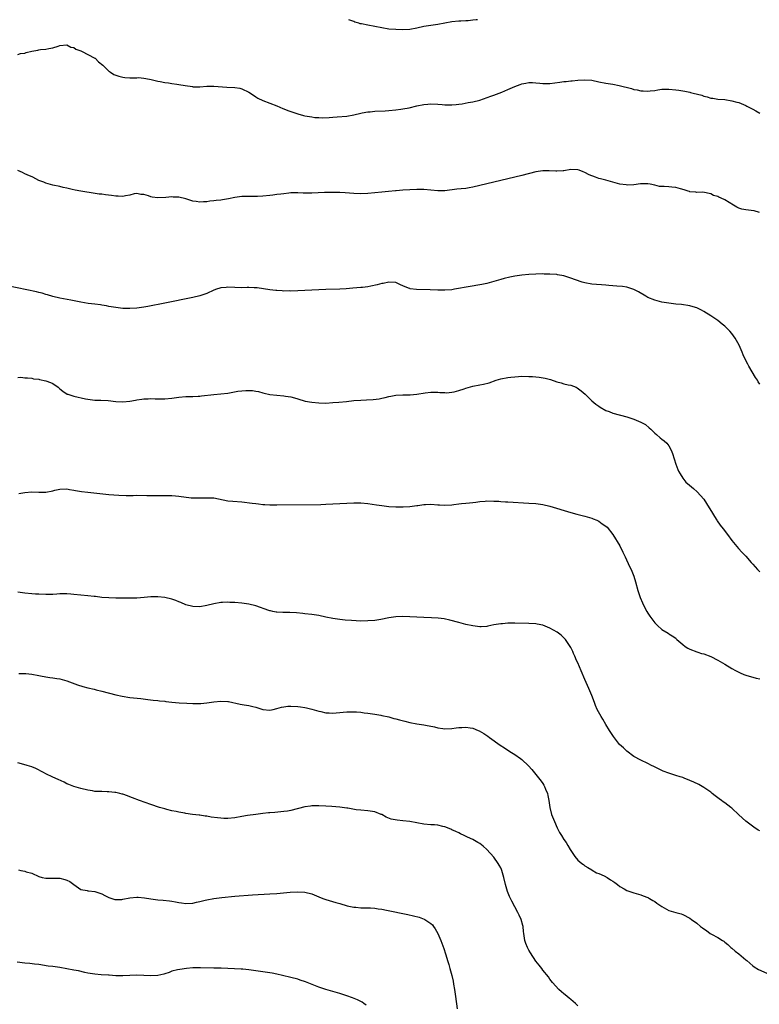
# Model space of a CAD drawing. Units: inches. Extents: x 2544000 to 2547000, y 1536740 to 1539000.
# Drawn here: x 2545740 to 2545951, y 1538719 to 1539000 of the extents above; entities that cross this region are included whole.
import ezdxf

# ---------------------------------------------------------------- set-up
doc = ezdxf.new("R2010")
doc.units = ezdxf.units.IN
doc.header["$MEASUREMENT"] = 0
doc.layers.add('LD25441536_10ft', color=82, linetype='Continuous')

msp = doc.modelspace()

# ---------------------------------------------------------------- linework, layer by layer
at = {"layer": 'LD25441536_10ft'}
for points, elevation in [([(2545870.36, 1539000), (2545869.94, 1538999.94), (2545869, 1538999.82), (2545867.69, 1538999.69), (2545867, 1538999.65), (2545865.6, 1538999.6), (2545865, 1538999.59), (2545863, 1538999.4), (2545859, 1538998.64), (2545857, 1538998.38), (2545855, 1538998.05), (2545853, 1538997.56), (2545851, 1538997.17), (2545849, 1538997.07), (2545847, 1538997.16), (2545845, 1538997.33), (2545843, 1538997.65), (2545841, 1538998.05), (2545839, 1538998.42), (2545837.19, 1538998.81), (2545836.85, 1538998.85), (2545836.41, 1538999), (2545835.32, 1538999.32), (2545835, 1538999.48), (2545833.86, 1538999.86), (2545833.57, 1539000)], 8950), ([(2545739, 1538990.08), (2545739.7, 1538990.3), (2545741, 1538990.48), (2545741.39, 1538990.61), (2545743, 1538991.02), (2545744.72, 1538991.28), (2545745, 1538991.37), (2545745.48, 1538991.48), (2545747, 1538991.59), (2545747.81, 1538991.81), (2545749, 1538991.92), (2545750.46, 1538992.46), (2545751, 1538992.59), (2545753, 1538992.83), (2545754.16, 1538992.16), (2545755, 1538992.03), (2545755.57, 1538991.57), (2545757, 1538991.1), (2545757.21, 1538991), (2545761, 1538989.04), (2545761.06, 1538989), (2545762.01, 1538988.01), (2545763.25, 1538987), (2545765, 1538985.29), (2545765.17, 1538985.17), (2545765.46, 1538985), (2545766.39, 1538984.39), (2545767, 1538984.12), (2545767.86, 1538983.86), (2545769, 1538983.54), (2545769.53, 1538983.53), (2545771, 1538983.37), (2545771.43, 1538983.43), (2545773, 1538983.42), (2545773.45, 1538983.45), (2545775, 1538983.34), (2545776.57, 1538983), (2545777.09, 1538982.91), (2545779, 1538982.48), (2545779.62, 1538982.38), (2545781, 1538982.09), (2545782.01, 1538981.99), (2545783, 1538981.81), (2545784.37, 1538981.63), (2545785, 1538981.52), (2545786.84, 1538981.16), (2545788.87, 1538980.87), (2545789, 1538980.82), (2545790.82, 1538980.82), (2545791, 1538980.78), (2545792.97, 1538980.97), (2545795, 1538981.04), (2545798.74, 1538980.74), (2545801, 1538980.62), (2545802.4, 1538980.4), (2545803, 1538980.28), (2545805, 1538979.31), (2545805.43, 1538979), (2545807, 1538977.98), (2545807.61, 1538977.61), (2545809, 1538976.91), (2545813, 1538975.39), (2545813.88, 1538975), (2545814.68, 1538974.68), (2545815, 1538974.57), (2545816.09, 1538974.09), (2545817, 1538973.8), (2545817.57, 1538973.57), (2545819, 1538973.08), (2545820.65, 1538972.65), (2545821, 1538972.58), (2545822.35, 1538972.35), (2545823, 1538972.23), (2545823.9, 1538972.1), (2545825, 1538972.02), (2545826.03, 1538971.97), (2545827.94, 1538972.06), (2545829, 1538972.15), (2545830.21, 1538972.21), (2545833, 1538972.46), (2545835, 1538972.85), (2545837, 1538973.32), (2545837.35, 1538973.35), (2545839, 1538973.65), (2545839.7, 1538973.7), (2545841, 1538973.83), (2545844, 1538974), (2545845, 1538974.04), (2545847, 1538974.22), (2545848.4, 1538974.4), (2545849, 1538974.5), (2545850.85, 1538974.85), (2545853, 1538975.35), (2545855, 1538975.77), (2545856.13, 1538975.87), (2545857, 1538975.96), (2545859, 1538975.87), (2545860.21, 1538975.79), (2545861, 1538975.71), (2545863, 1538975.69), (2545864.22, 1538975.78), (2545865, 1538975.87), (2545865.99, 1538976.01), (2545867.7, 1538976.3), (2545869, 1538976.57), (2545870.96, 1538977.04), (2545874.12, 1538978.12), (2545875, 1538978.46), (2545877.3, 1538979.3), (2545879, 1538980.03), (2545881, 1538980.91), (2545882.52, 1538981.48), (2545883, 1538981.64), (2545884.17, 1538981.83), (2545885, 1538982.02), (2545886.03, 1538982.03), (2545887, 1538981.98), (2545888.15, 1538981.85), (2545889, 1538981.78), (2545891, 1538981.8), (2545893.87, 1538982.13), (2545895, 1538982.3), (2545895.66, 1538982.34), (2545897, 1538982.53), (2545897.44, 1538982.56), (2545899, 1538982.75), (2545901, 1538982.86), (2545903, 1538982.69), (2545905, 1538982.25), (2545907, 1538981.84), (2545908.34, 1538981.66), (2545909, 1538981.55), (2545910.79, 1538981.21), (2545914.31, 1538980.31), (2545915, 1538980.1), (2545915.93, 1538979.93), (2545917, 1538979.67), (2545917.66, 1538979.66), (2545919, 1538979.57), (2545919.64, 1538979.64), (2545921, 1538979.82), (2545921.92, 1538979.92), (2545923, 1538980.11), (2545924.11, 1538980.11), (2545925, 1538980.17), (2545927, 1538980), (2545927.89, 1538979.89), (2545929, 1538979.68), (2545929.6, 1538979.6), (2545931, 1538979.26), (2545931.22, 1538979.22), (2545931.97, 1538979), (2545934.41, 1538978.41), (2545935, 1538978.18), (2545935.98, 1538977.98), (2545937, 1538977.61), (2545937.55, 1538977.55), (2545939, 1538977.29), (2545941, 1538977.16), (2545943, 1538976.87), (2545944.44, 1538976.44), (2545945, 1538976.32), (2545947, 1538975.49), (2545947.33, 1538975.33), (2545948.65, 1538974.65), (2545949, 1538974.44), (2545949.93, 1538973.93), (2545951, 1538973.29)], 8960), ([(2545950.94, 1538944.94), (2545949.44, 1538945.44), (2545948.51, 1538945.49), (2545947, 1538945.66), (2545945.89, 1538945.89), (2545945, 1538946.13), (2545944.41, 1538946.41), (2545943.54, 1538947), (2545941, 1538948.57), (2545939.99, 1538949), (2545939.28, 1538949.28), (2545939, 1538949.48), (2545937.8, 1538949.8), (2545937, 1538950.29), (2545934.69, 1538950.69), (2545933, 1538950.6), (2545932.71, 1538950.71), (2545931, 1538950.85), (2545930.9, 1538950.9), (2545930.51, 1538951), (2545929.39, 1538951.39), (2545928.34, 1538951.66), (2545927, 1538952.04), (2545925.83, 1538952.17), (2545925, 1538952.22), (2545923.66, 1538952.34), (2545923, 1538952.31), (2545922.37, 1538952.37), (2545921, 1538952.72), (2545919.7, 1538953), (2545919, 1538953.13), (2545918.89, 1538953.11), (2545917, 1538953.1), (2545916.92, 1538953.08), (2545915, 1538952.86), (2545913.24, 1538952.76), (2545912.79, 1538952.79), (2545911, 1538952.98), (2545907, 1538954.19), (2545905.49, 1538954.51), (2545905, 1538954.65), (2545904.05, 1538955), (2545903.32, 1538955.32), (2545903, 1538955.38), (2545902.28, 1538955.72), (2545901, 1538956.39), (2545900.57, 1538956.57), (2545899.39, 1538957), (2545899, 1538957.11), (2545897, 1538957.17), (2545895, 1538956.85), (2545894.85, 1538956.85), (2545893, 1538956.7), (2545892.74, 1538956.74), (2545890.85, 1538956.85), (2545889, 1538956.85), (2545887, 1538956.52), (2545883, 1538955.51), (2545873, 1538953.14), (2545871, 1538952.63), (2545869, 1538952.14), (2545868, 1538952), (2545867, 1538951.8), (2545865.64, 1538951.64), (2545864.43, 1538951.57), (2545861, 1538951.1), (2545859, 1538951.08), (2545857, 1538951.31), (2545855, 1538951.49), (2545853, 1538951.48), (2545849, 1538951.28), (2545847.14, 1538951.14), (2545846.9, 1538951.1), (2545844.95, 1538950.95), (2545843, 1538950.77), (2545839, 1538950.32), (2545837, 1538950.23), (2545835, 1538950.32), (2545832.53, 1538950.53), (2545831, 1538950.62), (2545829, 1538950.67), (2545826.65, 1538950.65), (2545823, 1538950.46), (2545821.51, 1538950.49), (2545820.49, 1538950.49), (2545819, 1538950.58), (2545818.55, 1538950.55), (2545817, 1538950.51), (2545816.43, 1538950.43), (2545815, 1538950.28), (2545814.14, 1538950.14), (2545813, 1538950.03), (2545811.86, 1538949.86), (2545811, 1538949.79), (2545809, 1538949.56), (2545807.49, 1538949.49), (2545807, 1538949.45), (2545805.49, 1538949.49), (2545803, 1538949.47), (2545801, 1538949.22), (2545799.18, 1538948.82), (2545797.48, 1538948.52), (2545797, 1538948.48), (2545795.67, 1538948.33), (2545795, 1538948.28), (2545793.86, 1538948.14), (2545793, 1538948), (2545792.04, 1538947.96), (2545791, 1538947.85), (2545789.95, 1538948.05), (2545789, 1538948.19), (2545787, 1538948.84), (2545785, 1538949.28), (2545783.34, 1538949.34), (2545783, 1538949.37), (2545781.24, 1538949.23), (2545779, 1538949.15), (2545777.33, 1538949.33), (2545777, 1538949.41), (2545776.31, 1538949.69), (2545775, 1538950.03), (2545774.1, 1538950.1), (2545773, 1538950.37), (2545772.24, 1538950.24), (2545771, 1538949.9), (2545769.73, 1538949.73), (2545769, 1538949.5), (2545767.62, 1538949.62), (2545767, 1538949.56), (2545765.79, 1538949.79), (2545764, 1538950), (2545763, 1538950.16), (2545762.2, 1538950.2), (2545759.34, 1538950.66), (2545758.71, 1538950.71), (2545756.99, 1538950.99), (2545755.34, 1538951.34), (2545754.5, 1538951.5), (2545753, 1538951.87), (2545751.9, 1538952.1), (2545751, 1538952.33), (2545749, 1538952.76), (2545747, 1538953.3), (2545746.45, 1538953.55), (2545745, 1538954.11), (2545743.24, 1538955), (2545741.69, 1538955.69), (2545741, 1538955.98), (2545740.35, 1538956.35), (2545738.96, 1538956.96)], 8970), ([(2545951, 1538895.85), (2545950.58, 1538896.58), (2545950.35, 1538897), (2545949.82, 1538897.82), (2545947.9, 1538901), (2545947.58, 1538901.58), (2545946.87, 1538903), (2545946.28, 1538904.28), (2545945.99, 1538905), (2545945.08, 1538907), (2545944.35, 1538908.35), (2545943.98, 1538909), (2545943, 1538910.34), (2545942.44, 1538911), (2545941, 1538912.43), (2545940.26, 1538913), (2545939, 1538914.06), (2545937, 1538915.43), (2545935, 1538916.67), (2545934.35, 1538917), (2545933, 1538917.65), (2545931.96, 1538917.96), (2545931, 1538918.28), (2545928.63, 1538918.63), (2545927, 1538918.76), (2545925, 1538919), (2545923, 1538919.34), (2545921, 1538919.86), (2545919, 1538920.69), (2545918.42, 1538921), (2545916.31, 1538922.31), (2545915, 1538922.97), (2545913, 1538923.56), (2545911.76, 1538923.76), (2545910.13, 1538923.87), (2545909, 1538924.02), (2545907.91, 1538924.09), (2545907, 1538924.21), (2545905.74, 1538924.26), (2545904.38, 1538924.38), (2545903, 1538924.46), (2545901, 1538924.79), (2545900.22, 1538925), (2545898.31, 1538925.69), (2545897, 1538926.2), (2545895, 1538926.83), (2545893.16, 1538927.16), (2545893, 1538927.18), (2545891, 1538927.32), (2545889.36, 1538927.36), (2545889, 1538927.38), (2545887, 1538927.34), (2545885, 1538927.2), (2545883, 1538926.98), (2545881, 1538926.71), (2545879.54, 1538926.46), (2545877.92, 1538926.08), (2545877, 1538925.8), (2545876.37, 1538925.63), (2545875, 1538925.18), (2545874.35, 1538925), (2545873, 1538924.67), (2545871.6, 1538924.4), (2545871, 1538924.26), (2545868.25, 1538923.75), (2545863.78, 1538923), (2545863, 1538922.88), (2545861, 1538922.73), (2545859, 1538922.74), (2545856.84, 1538922.84), (2545852.93, 1538922.93), (2545851.14, 1538923.14), (2545851, 1538923.18), (2545850.64, 1538923.36), (2545849, 1538923.99), (2545848.29, 1538924.29), (2545847, 1538924.94), (2545845, 1538925.05), (2545843.34, 1538924.66), (2545843, 1538924.63), (2545841.71, 1538924.29), (2545839.9, 1538923.9), (2545839, 1538923.73), (2545837.51, 1538923.51), (2545837, 1538923.46), (2545834.72, 1538923.28), (2545832.84, 1538923.16), (2545831, 1538923.07), (2545827, 1538922.94), (2545823, 1538922.78), (2545819, 1538922.57), (2545817, 1538922.5), (2545816.51, 1538922.51), (2545815, 1538922.49), (2545814.54, 1538922.54), (2545813, 1538922.61), (2545812.66, 1538922.66), (2545811, 1538922.85), (2545807.41, 1538923.41), (2545807, 1538923.44), (2545806.56, 1538923.44), (2545805, 1538923.52), (2545804.52, 1538923.48), (2545803, 1538923.45), (2545801, 1538923.48), (2545799, 1538923.57), (2545798.47, 1538923.53), (2545797, 1538923.38), (2545796.69, 1538923.31), (2545795.76, 1538923), (2545795, 1538922.72), (2545793, 1538921.83), (2545791, 1538921.15), (2545789, 1538920.69), (2545780.99, 1538919.01), (2545776.09, 1538918.09), (2545775, 1538917.9), (2545773, 1538917.61), (2545771, 1538917.47), (2545769, 1538917.52), (2545767, 1538917.75), (2545765, 1538918.09), (2545764.27, 1538918.27), (2545763, 1538918.47), (2545762.57, 1538918.57), (2545761, 1538918.76), (2545759.04, 1538918.96), (2545757, 1538919.27), (2545754.14, 1538919.86), (2545751, 1538920.48), (2545749, 1538920.94), (2545747.44, 1538921.44), (2545747, 1538921.53), (2545745.9, 1538921.9), (2545745, 1538922.09), (2545744.28, 1538922.28), (2545735.99, 1538924.01)], 8980), ([(2545739, 1538897.81), (2545739.86, 1538897.86), (2545741, 1538897.71), (2545741.72, 1538897.72), (2545743, 1538897.56), (2545743.45, 1538897.45), (2545745, 1538897.28), (2545745.21, 1538897.21), (2545747, 1538896.88), (2545748.33, 1538896.33), (2545749, 1538896.08), (2545750.47, 1538895), (2545751, 1538894.57), (2545751.85, 1538893.85), (2545753.07, 1538893.07), (2545753.24, 1538893), (2545755, 1538892.47), (2545758.28, 1538891.72), (2545759, 1538891.57), (2545761, 1538891.33), (2545762.7, 1538891.3), (2545764.81, 1538891.19), (2545767, 1538890.97), (2545769, 1538890.87), (2545771, 1538891.07), (2545772.65, 1538891.35), (2545773, 1538891.42), (2545774.41, 1538891.59), (2545775, 1538891.7), (2545776.27, 1538891.73), (2545777, 1538891.79), (2545778.26, 1538891.74), (2545781, 1538891.66), (2545783, 1538891.85), (2545785, 1538892.15), (2545787, 1538892.33), (2545787.67, 1538892.33), (2545789, 1538892.39), (2545790.48, 1538892.48), (2545791, 1538892.49), (2545791.48, 1538892.52), (2545795, 1538892.91), (2545797, 1538893.12), (2545799, 1538893.37), (2545801.85, 1538893.85), (2545803, 1538894.02), (2545804.1, 1538894.1), (2545805, 1538894.13), (2545806.04, 1538894.04), (2545807, 1538893.89), (2545807.76, 1538893.76), (2545809, 1538893.41), (2545809.35, 1538893.35), (2545811, 1538892.96), (2545813, 1538892.73), (2545815, 1538892.57), (2545815.49, 1538892.51), (2545817, 1538892.24), (2545818, 1538892), (2545819, 1538891.68), (2545821.08, 1538891.08), (2545823, 1538890.72), (2545825, 1538890.54), (2545827, 1538890.51), (2545829, 1538890.61), (2545830.74, 1538890.74), (2545832.95, 1538890.95), (2545835, 1538891.19), (2545837, 1538891.36), (2545838.6, 1538891.4), (2545840.48, 1538891.52), (2545842.25, 1538891.75), (2545843, 1538891.94), (2545843.93, 1538892.07), (2545845, 1538892.41), (2545845.54, 1538892.46), (2545847, 1538892.77), (2545849, 1538892.86), (2545851.12, 1538892.88), (2545853, 1538893.04), (2545855.42, 1538893.42), (2545857, 1538893.61), (2545859, 1538893.62), (2545859.55, 1538893.55), (2545861, 1538893.5), (2545861.46, 1538893.46), (2545863, 1538893.58), (2545863.69, 1538893.69), (2545865, 1538894.05), (2545866.57, 1538894.57), (2545867, 1538894.73), (2545869, 1538895.33), (2545871, 1538895.72), (2545872.1, 1538895.9), (2545873.69, 1538896.31), (2545875.68, 1538897), (2545877, 1538897.39), (2545879, 1538897.79), (2545879.88, 1538897.88), (2545881, 1538898.03), (2545882.07, 1538898.07), (2545883, 1538898.16), (2545885, 1538898.13), (2545886.08, 1538898.08), (2545887.92, 1538897.92), (2545889.64, 1538897.64), (2545891.21, 1538897.21), (2545893, 1538896.57), (2545894.25, 1538896.25), (2545895, 1538896.03), (2545896.27, 1538895.73), (2545897, 1538895.62), (2545898.57, 1538895), (2545898.87, 1538894.87), (2545900.01, 1538894.01), (2545901.09, 1538893), (2545903, 1538891.18), (2545904.19, 1538890.19), (2545905, 1538889.58), (2545905.35, 1538889.35), (2545907, 1538888.4), (2545907.93, 1538888.07), (2545909, 1538887.64), (2545913, 1538886.61), (2545915, 1538885.93), (2545917.05, 1538885.05), (2545918.34, 1538884.34), (2545919.44, 1538883.44), (2545919.87, 1538883), (2545921, 1538881.9), (2545921.47, 1538881.47), (2545922.57, 1538880.57), (2545923, 1538880.2), (2545923.69, 1538879.69), (2545924.44, 1538879), (2545925, 1538878.32), (2545925.69, 1538877), (2545926.06, 1538876.06), (2545927.03, 1538873), (2545927.56, 1538871.56), (2545927.82, 1538871), (2545928.25, 1538870.25), (2545929, 1538869), (2545929.92, 1538867.92), (2545930.89, 1538867), (2545932.06, 1538866.06), (2545933.16, 1538865.16), (2545935, 1538863.04), (2545935.82, 1538861.82), (2545937.54, 1538859), (2545938.07, 1538858.07), (2545938.74, 1538857), (2545938.83, 1538856.83), (2545939.66, 1538855.66), (2545940.55, 1538854.55), (2545941.83, 1538853), (2545943, 1538851.27), (2545944.91, 1538848.91), (2545945.86, 1538847.86), (2545947, 1538846.73), (2545948.54, 1538845), (2545949, 1538844.52), (2545950.37, 1538843), (2545951, 1538842.33)], 8990), ([(2545739.29, 1538864.71), (2545741.01, 1538864.99), (2545743, 1538865.15), (2545744.94, 1538865.06), (2545747, 1538865.02), (2545749, 1538865.41), (2545749.57, 1538865.57), (2545751, 1538865.91), (2545753, 1538865.95), (2545753.78, 1538865.78), (2545755, 1538865.59), (2545755.49, 1538865.49), (2545757.21, 1538865.21), (2545759, 1538865.02), (2545765, 1538864.42), (2545767.81, 1538864.19), (2545769.9, 1538864.1), (2545771.89, 1538864.11), (2545773, 1538864.15), (2545775.86, 1538864.14), (2545777, 1538864.1), (2545781, 1538864.11), (2545781.9, 1538864.1), (2545783, 1538864.06), (2545784.01, 1538863.99), (2545785, 1538863.9), (2545788.53, 1538863.47), (2545789, 1538863.44), (2545791, 1538863.38), (2545793, 1538863.46), (2545794.61, 1538863.39), (2545795, 1538863.39), (2545799, 1538862.61), (2545800.46, 1538862.46), (2545803, 1538862.29), (2545805.94, 1538861.94), (2545807, 1538861.76), (2545807.71, 1538861.71), (2545809, 1538861.54), (2545809.53, 1538861.53), (2545811, 1538861.44), (2545813, 1538861.44), (2545825.54, 1538861.54), (2545827, 1538861.58), (2545833, 1538861.92), (2545835, 1538862), (2545837, 1538861.97), (2545839, 1538861.79), (2545841.47, 1538861.47), (2545843, 1538861.23), (2545845, 1538860.98), (2545847, 1538860.87), (2545848.86, 1538860.86), (2545849.1, 1538860.9), (2545851, 1538860.99), (2545853, 1538861.25), (2545853.26, 1538861.26), (2545855, 1538861.5), (2545855.51, 1538861.51), (2545857, 1538861.59), (2545859, 1538861.47), (2545859.46, 1538861.46), (2545861, 1538861.36), (2545863, 1538861.46), (2545863.53, 1538861.53), (2545865, 1538861.67), (2545865.79, 1538861.79), (2545867, 1538861.86), (2545868.04, 1538862.04), (2545869, 1538862.09), (2545869.84, 1538862.16), (2545871, 1538862.37), (2545872.51, 1538862.51), (2545873, 1538862.53), (2545875, 1538862.52), (2545876.43, 1538862.43), (2545877, 1538862.41), (2545878.32, 1538862.32), (2545879, 1538862.29), (2545885, 1538861.9), (2545887, 1538861.76), (2545889, 1538861.48), (2545891, 1538861), (2545897, 1538859.25), (2545898.77, 1538858.77), (2545901, 1538858.21), (2545903, 1538857.62), (2545903.42, 1538857.42), (2545904.44, 1538857), (2545905, 1538856.73), (2545905.97, 1538855.97), (2545907, 1538855.32), (2545907.35, 1538855), (2545909.04, 1538853), (2545909.74, 1538851.74), (2545910.23, 1538851), (2545911, 1538849.71), (2545911.92, 1538847.92), (2545912.54, 1538846.54), (2545913.82, 1538843.82), (2545914.22, 1538843), (2545914.45, 1538842.45), (2545915.01, 1538841.01), (2545915.47, 1538839.47), (2545916.19, 1538837), (2545916.86, 1538835), (2545917.47, 1538833.47), (2545917.67, 1538833), (2545918.7, 1538831), (2545919, 1538830.51), (2545919.6, 1538829.6), (2545920.44, 1538828.44), (2545921, 1538827.72), (2545921.36, 1538827.36), (2545921.74, 1538827), (2545923, 1538825.79), (2545924.79, 1538824.79), (2545925, 1538824.61), (2545926.01, 1538824.01), (2545927, 1538823.31), (2545927.15, 1538823.15), (2545927.31, 1538823), (2545929, 1538821.52), (2545929.68, 1538821), (2545930.48, 1538820.48), (2545931, 1538820.19), (2545933, 1538819.42), (2545933.34, 1538819.34), (2545934.4, 1538819), (2545935, 1538818.82), (2545937, 1538818.06), (2545939, 1538817.06), (2545941, 1538815.9), (2545943, 1538814.67), (2545944.07, 1538814.07), (2545945.42, 1538813.42), (2545946.42, 1538813), (2545947, 1538812.78), (2545947.3, 1538812.7), (2545949, 1538812.18), (2545949.94, 1538811.94), (2545951, 1538811.74)], 9000), ([(2545951, 1538768.31), (2545950.51, 1538768.51), (2545949.31, 1538769.31), (2545947, 1538771.05), (2545945, 1538772.84), (2545943, 1538774.75), (2545942.71, 1538775), (2545941, 1538776.31), (2545940.58, 1538776.58), (2545940.05, 1538777), (2545939.42, 1538777.42), (2545939, 1538777.75), (2545938.28, 1538778.28), (2545937.44, 1538779), (2545937, 1538779.34), (2545935, 1538780.72), (2545933.56, 1538781.56), (2545932.21, 1538782.21), (2545931, 1538782.73), (2545929.38, 1538783.38), (2545929, 1538783.52), (2545928.25, 1538783.75), (2545927, 1538784.16), (2545925, 1538784.75), (2545923.37, 1538785.37), (2545922.03, 1538786.03), (2545920.71, 1538786.71), (2545920.1, 1538787), (2545919, 1538787.57), (2545917, 1538788.47), (2545915, 1538789.57), (2545913, 1538791.05), (2545912.02, 1538792.02), (2545910.94, 1538793), (2545909.22, 1538795.22), (2545909, 1538795.52), (2545908.42, 1538796.42), (2545908.09, 1538797), (2545907, 1538798.71), (2545906.17, 1538800.17), (2545905.67, 1538801), (2545904.57, 1538803), (2545904.1, 1538804.1), (2545903.75, 1538805), (2545903.04, 1538807), (2545902.2, 1538809), (2545901, 1538811.58), (2545899.99, 1538813.99), (2545899, 1538816.25), (2545898.66, 1538817), (2545898.19, 1538818.19), (2545897.77, 1538819), (2545897.54, 1538819.54), (2545897, 1538820.71), (2545896.84, 1538821), (2545895.46, 1538823), (2545895.25, 1538823.25), (2545894.22, 1538824.22), (2545893.07, 1538825.07), (2545891, 1538826.24), (2545889, 1538827.03), (2545887.36, 1538827.36), (2545887, 1538827.41), (2545885, 1538827.52), (2545881, 1538827.59), (2545879.58, 1538827.58), (2545879, 1538827.59), (2545877.47, 1538827.47), (2545877, 1538827.46), (2545875, 1538827.11), (2545873.26, 1538826.74), (2545873, 1538826.7), (2545871.4, 1538826.6), (2545871, 1538826.59), (2545869, 1538826.82), (2545867, 1538827.26), (2545865, 1538827.78), (2545862.48, 1538828.48), (2545860.85, 1538828.85), (2545859.08, 1538829.08), (2545857.17, 1538829.17), (2545855, 1538829.22), (2545853, 1538829.33), (2545851, 1538829.46), (2545849, 1538829.52), (2545847, 1538829.43), (2545845, 1538829.14), (2545842.7, 1538828.7), (2545841, 1538828.43), (2545839, 1538828.25), (2545837, 1538828.23), (2545834.36, 1538828.36), (2545832.51, 1538828.51), (2545831, 1538828.66), (2545829, 1538828.93), (2545827, 1538829.35), (2545825, 1538829.79), (2545823, 1538830.1), (2545821, 1538830.32), (2545820.4, 1538830.4), (2545818.59, 1538830.59), (2545816.71, 1538830.71), (2545815, 1538830.69), (2545814.72, 1538830.72), (2545813, 1538830.76), (2545812.81, 1538830.81), (2545811.85, 1538831), (2545811.16, 1538831.16), (2545811, 1538831.18), (2545810.74, 1538831.26), (2545807, 1538832.59), (2545805, 1538833.08), (2545803, 1538833.36), (2545801, 1538833.53), (2545799.57, 1538833.57), (2545799, 1538833.6), (2545797.5, 1538833.5), (2545797, 1538833.49), (2545795, 1538833.15), (2545793, 1538832.65), (2545791, 1538832.3), (2545789, 1538832.37), (2545787, 1538832.9), (2545785.56, 1538833.56), (2545785, 1538833.76), (2545784.13, 1538834.13), (2545783, 1538834.5), (2545781, 1538834.95), (2545779, 1538835.15), (2545777, 1538835.11), (2545775.07, 1538834.93), (2545773, 1538834.78), (2545771, 1538834.74), (2545769, 1538834.75), (2545767, 1538834.79), (2545765, 1538834.86), (2545763, 1538834.99), (2545761.21, 1538835.21), (2545760.75, 1538835.25), (2545759, 1538835.47), (2545755, 1538835.86), (2545754.09, 1538835.91), (2545753, 1538836.02), (2545752.03, 1538835.97), (2545751, 1538836), (2545750.09, 1538835.91), (2545749, 1538835.86), (2545747, 1538835.81), (2545745, 1538835.88), (2545744.06, 1538835.94), (2545743, 1538835.97), (2545741, 1538836.18), (2545739, 1538836.48)], 9010), ([(2545739.28, 1538813.28), (2545741.29, 1538813.29), (2545743, 1538813.08), (2545745, 1538812.64), (2545745.42, 1538812.58), (2545747, 1538812.28), (2545748.09, 1538812.09), (2545749, 1538812.03), (2545750.15, 1538811.85), (2545751, 1538811.68), (2545753, 1538811.12), (2545756.02, 1538810.02), (2545757.56, 1538809.56), (2545759, 1538809.18), (2545760.77, 1538808.77), (2545761.4, 1538808.6), (2545763, 1538808.21), (2545767, 1538807.12), (2545768.75, 1538806.75), (2545771, 1538806.44), (2545774.1, 1538806.1), (2545776.17, 1538805.83), (2545777.68, 1538805.68), (2545779, 1538805.51), (2545779.48, 1538805.48), (2545781, 1538805.3), (2545781.28, 1538805.28), (2545783, 1538805.1), (2545785.09, 1538804.91), (2545787.23, 1538804.77), (2545789, 1538804.69), (2545791.29, 1538804.71), (2545793, 1538804.85), (2545795, 1538805.14), (2545797, 1538805.38), (2545799, 1538805.27), (2545799.21, 1538805.21), (2545802.47, 1538804.47), (2545803.67, 1538804.33), (2545805, 1538804.13), (2545806.16, 1538803.84), (2545807, 1538803.66), (2545809, 1538803), (2545811, 1538802.76), (2545811.91, 1538803), (2545813, 1538803.25), (2545814.36, 1538803.64), (2545815, 1538803.76), (2545816.12, 1538803.88), (2545817, 1538803.93), (2545819, 1538803.82), (2545819.74, 1538803.74), (2545821, 1538803.54), (2545821.45, 1538803.45), (2545823, 1538803.1), (2545825, 1538802.51), (2545825.61, 1538802.39), (2545827, 1538802.05), (2545827.99, 1538802.01), (2545829, 1538801.92), (2545829.98, 1538801.98), (2545833, 1538802.27), (2545833.72, 1538802.28), (2545835, 1538802.33), (2545835.73, 1538802.27), (2545837, 1538802.19), (2545837.95, 1538802.05), (2545839, 1538801.92), (2545840.29, 1538801.71), (2545841, 1538801.63), (2545842.67, 1538801.33), (2545843, 1538801.28), (2545845, 1538800.84), (2545846.44, 1538800.44), (2545847, 1538800.31), (2545848.01, 1538800.01), (2545849.59, 1538799.59), (2545851, 1538799.26), (2545853, 1538798.91), (2545855, 1538798.6), (2545855.51, 1538798.49), (2545858.03, 1538798.03), (2545859, 1538797.77), (2545860.48, 1538797.52), (2545861, 1538797.45), (2545863, 1538797.51), (2545864.27, 1538797.73), (2545865, 1538797.81), (2545865.85, 1538797.85), (2545867, 1538797.94), (2545868.29, 1538797.71), (2545869, 1538797.6), (2545870.53, 1538797), (2545870.85, 1538796.85), (2545872.12, 1538796.12), (2545873.32, 1538795.32), (2545873.74, 1538795), (2545876.81, 1538792.81), (2545878.01, 1538792.01), (2545879.58, 1538791), (2545881, 1538790.12), (2545882.6, 1538789), (2545883, 1538788.7), (2545884.9, 1538786.9), (2545885.83, 1538785.83), (2545887, 1538784.44), (2545888.51, 1538782.51), (2545889, 1538781.84), (2545889.33, 1538781.32), (2545889.5, 1538781), (2545889.81, 1538780.19), (2545890.3, 1538779), (2545890.43, 1538778.43), (2545890.68, 1538777), (2545890.97, 1538775), (2545891.52, 1538773), (2545892.3, 1538771), (2545893.13, 1538769.13), (2545893.81, 1538767.81), (2545894.33, 1538767), (2545895, 1538765.88), (2545895.64, 1538765), (2545896.14, 1538764.14), (2545896.84, 1538763), (2545897, 1538762.7), (2545898.11, 1538761), (2545899, 1538759.9), (2545900.11, 1538759), (2545900.65, 1538758.65), (2545901, 1538758.34), (2545901.86, 1538757.86), (2545903, 1538757.16), (2545903.09, 1538757.09), (2545904.33, 1538756.33), (2545905, 1538756.12), (2545906.52, 1538755.48), (2545907.39, 1538755), (2545908.35, 1538754.35), (2545909, 1538753.98), (2545909.55, 1538753.55), (2545910.32, 1538753), (2545911, 1538752.45), (2545912.24, 1538751.76), (2545913, 1538751.31), (2545914.73, 1538750.73), (2545915, 1538750.62), (2545917, 1538750.02), (2545917.71, 1538749.71), (2545919, 1538749.28), (2545919.17, 1538749.17), (2545919.51, 1538749), (2545920.43, 1538748.43), (2545921, 1538748.11), (2545921.61, 1538747.61), (2545923, 1538746.68), (2545925, 1538745.56), (2545927, 1538744.97), (2545928.58, 1538744.58), (2545929, 1538744.42), (2545931, 1538743.39), (2545931.5, 1538743), (2545933, 1538741.89), (2545934.05, 1538741), (2545934.61, 1538740.61), (2545935, 1538740.29), (2545935.8, 1538739.8), (2545936.86, 1538739), (2545937.21, 1538738.79), (2545939, 1538737.87), (2545940.33, 1538737), (2545940.76, 1538736.76), (2545941, 1538736.55), (2545941.86, 1538735.86), (2545942.77, 1538735), (2545943, 1538734.82), (2545943.97, 1538733.97), (2545945, 1538733.19), (2545947, 1538731.48), (2545947.27, 1538731.27), (2545949, 1538729.73), (2545949.43, 1538729.43), (2545950.68, 1538728.68), (2545953, 1538727.67)], 9020), ([(2545899, 1538718.36), (2545898.34, 1538719), (2545897, 1538720.16), (2545896.53, 1538720.53), (2545895.98, 1538721), (2545895.42, 1538721.42), (2545895, 1538721.79), (2545894.33, 1538722.33), (2545893.57, 1538723), (2545891.74, 1538725), (2545891.43, 1538725.43), (2545891, 1538725.96), (2545890.6, 1538726.6), (2545889, 1538728.55), (2545888.69, 1538729), (2545887.96, 1538729.96), (2545887, 1538731.09), (2545885.44, 1538733.44), (2545885, 1538734.23), (2545884.62, 1538735), (2545884.17, 1538736.17), (2545883.91, 1538737), (2545883.72, 1538738.28), (2545883.59, 1538739), (2545883.51, 1538739.51), (2545883.38, 1538741), (2545883.29, 1538741.29), (2545882.85, 1538743), (2545882.25, 1538744.25), (2545881.9, 1538745), (2545880.18, 1538748.18), (2545879.52, 1538749.52), (2545878.94, 1538750.94), (2545878.36, 1538753), (2545877.91, 1538755), (2545877.31, 1538757), (2545877.23, 1538757.23), (2545877, 1538757.72), (2545876.55, 1538758.55), (2545876.27, 1538759), (2545875, 1538760.82), (2545873, 1538763.01), (2545871.92, 1538763.92), (2545871, 1538764.66), (2545870.79, 1538764.79), (2545870.41, 1538765), (2545869.53, 1538765.53), (2545869, 1538765.83), (2545867.48, 1538766.52), (2545866.49, 1538767), (2545865.51, 1538767.5), (2545865, 1538767.7), (2545864.15, 1538768.15), (2545863, 1538768.64), (2545862.76, 1538768.76), (2545861, 1538769.46), (2545860.46, 1538769.54), (2545859, 1538769.91), (2545858.03, 1538770.03), (2545857, 1538770.06), (2545855, 1538770.24), (2545853, 1538770.58), (2545851, 1538770.95), (2545849, 1538771.21), (2545847.34, 1538771.34), (2545845.67, 1538771.67), (2545844.25, 1538772.25), (2545843, 1538772.93), (2545842.84, 1538773), (2545841, 1538773.69), (2545839, 1538774.02), (2545837, 1538774.18), (2545835.66, 1538774.34), (2545833.25, 1538774.75), (2545833, 1538774.8), (2545831, 1538775.08), (2545828.73, 1538775.27), (2545827, 1538775.38), (2545825, 1538775.47), (2545823, 1538775.42), (2545822.62, 1538775.38), (2545821, 1538775.12), (2545817, 1538774.12), (2545816.04, 1538773.96), (2545815, 1538773.8), (2545812.42, 1538773.58), (2545811, 1538773.47), (2545810.59, 1538773.41), (2545809, 1538773.27), (2545807, 1538773.02), (2545804.65, 1538772.65), (2545803, 1538772.36), (2545801, 1538772.04), (2545799, 1538771.85), (2545797.85, 1538771.85), (2545797, 1538771.88), (2545795.99, 1538771.99), (2545794.24, 1538772.24), (2545793, 1538772.48), (2545792.53, 1538772.53), (2545791, 1538772.78), (2545790.79, 1538772.79), (2545788.89, 1538773), (2545787, 1538773.24), (2545786.69, 1538773.31), (2545785, 1538773.6), (2545784.21, 1538773.79), (2545783, 1538774.04), (2545781.59, 1538774.41), (2545781, 1538774.55), (2545779.42, 1538775), (2545777, 1538775.84), (2545773.77, 1538777), (2545771.76, 1538777.76), (2545771, 1538778.03), (2545770.32, 1538778.32), (2545769, 1538778.74), (2545768.82, 1538778.82), (2545768.11, 1538779), (2545767, 1538779.26), (2545766.74, 1538779.26), (2545765, 1538779.49), (2545764.52, 1538779.48), (2545763, 1538779.51), (2545762.46, 1538779.54), (2545761, 1538779.57), (2545760.3, 1538779.7), (2545759, 1538779.9), (2545757, 1538780.44), (2545755.01, 1538781.01), (2545753.55, 1538781.55), (2545753, 1538781.78), (2545752.17, 1538782.17), (2545750.47, 1538783), (2545749, 1538783.66), (2545747, 1538784.59), (2545746.29, 1538785), (2545744.08, 1538786.08), (2545743, 1538786.55), (2545741.65, 1538787), (2545740.71, 1538787.29), (2545739, 1538787.7)], 9030), ([(2545739.15, 1538757.15), (2545739.8, 1538757), (2545741, 1538756.78), (2545741.36, 1538756.64), (2545743, 1538756.19), (2545745, 1538755.24), (2545745.91, 1538755), (2545747, 1538754.79), (2545748.8, 1538754.8), (2545749, 1538754.83), (2545750.79, 1538754.79), (2545751, 1538754.81), (2545752.4, 1538754.4), (2545753, 1538754.25), (2545753.81, 1538753.82), (2545755.01, 1538753), (2545757, 1538751.53), (2545758.77, 1538751.23), (2545759, 1538751.16), (2545759.14, 1538751.14), (2545761, 1538751.01), (2545763, 1538750.32), (2545763.88, 1538749.88), (2545765, 1538749.27), (2545765.82, 1538749), (2545766.73, 1538748.73), (2545767, 1538748.67), (2545768.73, 1538748.73), (2545769, 1538748.76), (2545771, 1538749.14), (2545773, 1538749.34), (2545773.33, 1538749.33), (2545775.16, 1538749.16), (2545777, 1538748.85), (2545779, 1538748.64), (2545780.53, 1538748.53), (2545782.33, 1538748.34), (2545783, 1538748.2), (2545784.06, 1538748.06), (2545785, 1538747.82), (2545785.77, 1538747.77), (2545787, 1538747.56), (2545789, 1538747.67), (2545790.07, 1538747.93), (2545791, 1538748.11), (2545792.47, 1538748.47), (2545793, 1538748.62), (2545795.01, 1538749.01), (2545797.31, 1538749.31), (2545801, 1538749.63), (2545806.03, 1538750.03), (2545811, 1538750.32), (2545813, 1538750.45), (2545816.78, 1538750.78), (2545819, 1538750.9), (2545821, 1538750.81), (2545823, 1538750.32), (2545825, 1538749.47), (2545826.18, 1538749), (2545827, 1538748.7), (2545829.88, 1538747.88), (2545831, 1538747.53), (2545833.07, 1538746.93), (2545835, 1538746.51), (2545835.54, 1538746.46), (2545837, 1538746.33), (2545839, 1538746.31), (2545839.72, 1538746.28), (2545841, 1538746.2), (2545841.93, 1538746.07), (2545843, 1538745.89), (2545844.37, 1538745.63), (2545850.43, 1538744.43), (2545852.07, 1538744.07), (2545853.66, 1538743.66), (2545855.12, 1538743.12), (2545855.31, 1538743), (2545857, 1538741.84), (2545857.45, 1538741.45), (2545857.74, 1538741), (2545858.28, 1538740.28), (2545858.97, 1538739), (2545859.82, 1538737), (2545860.69, 1538734.69), (2545861.18, 1538733.18), (2545861.85, 1538731), (2545862.14, 1538730.14), (2545862.46, 1538729), (2545862.99, 1538726.99), (2545863.34, 1538725.34), (2545863.45, 1538724.55), (2545863.75, 1538723), (2545864.08, 1538721), (2545864.57, 1538717.43)], 9040), ([(2545838.54, 1538718.54), (2545837.9, 1538719), (2545837.36, 1538719.36), (2545836.02, 1538720.02), (2545834.59, 1538720.59), (2545833, 1538721.14), (2545831, 1538721.81), (2545829, 1538722.42), (2545826.99, 1538722.99), (2545825, 1538723.63), (2545821.19, 1538725.19), (2545819.69, 1538725.69), (2545819, 1538725.9), (2545817, 1538726.44), (2545814.65, 1538727), (2545813, 1538727.35), (2545811.62, 1538727.62), (2545809, 1538728.05), (2545807, 1538728.35), (2545805, 1538728.61), (2545803.23, 1538728.77), (2545802.82, 1538728.82), (2545799, 1538729), (2545797.04, 1538729.04), (2545795, 1538729.06), (2545791.18, 1538729.18), (2545791, 1538729.2), (2545789.15, 1538729.15), (2545789, 1538729.17), (2545787.2, 1538729), (2545785.26, 1538728.74), (2545784.6, 1538728.6), (2545783, 1538728.19), (2545782.18, 1538727.82), (2545781, 1538727.46), (2545780.66, 1538727.34), (2545779, 1538726.96), (2545777, 1538726.87), (2545775, 1538726.98), (2545772.93, 1538727.07), (2545770.98, 1538726.98), (2545769, 1538726.85), (2545767, 1538726.91), (2545765.09, 1538727.09), (2545764.92, 1538727.08), (2545762.8, 1538727.2), (2545761, 1538727.33), (2545759, 1538727.66), (2545758.16, 1538727.84), (2545756.28, 1538728.28), (2545755, 1538728.52), (2545751, 1538729.24), (2545749, 1538729.53), (2545747.69, 1538729.69), (2545745, 1538730.11), (2545743.75, 1538730.25), (2545742.43, 1538730.43), (2545741, 1538730.54), (2545738.82, 1538730.82)], 9050)]:
    msp.add_lwpolyline(points, dxfattribs=dict(at, elevation=elevation))

doc.saveas('drawing.dxf')
